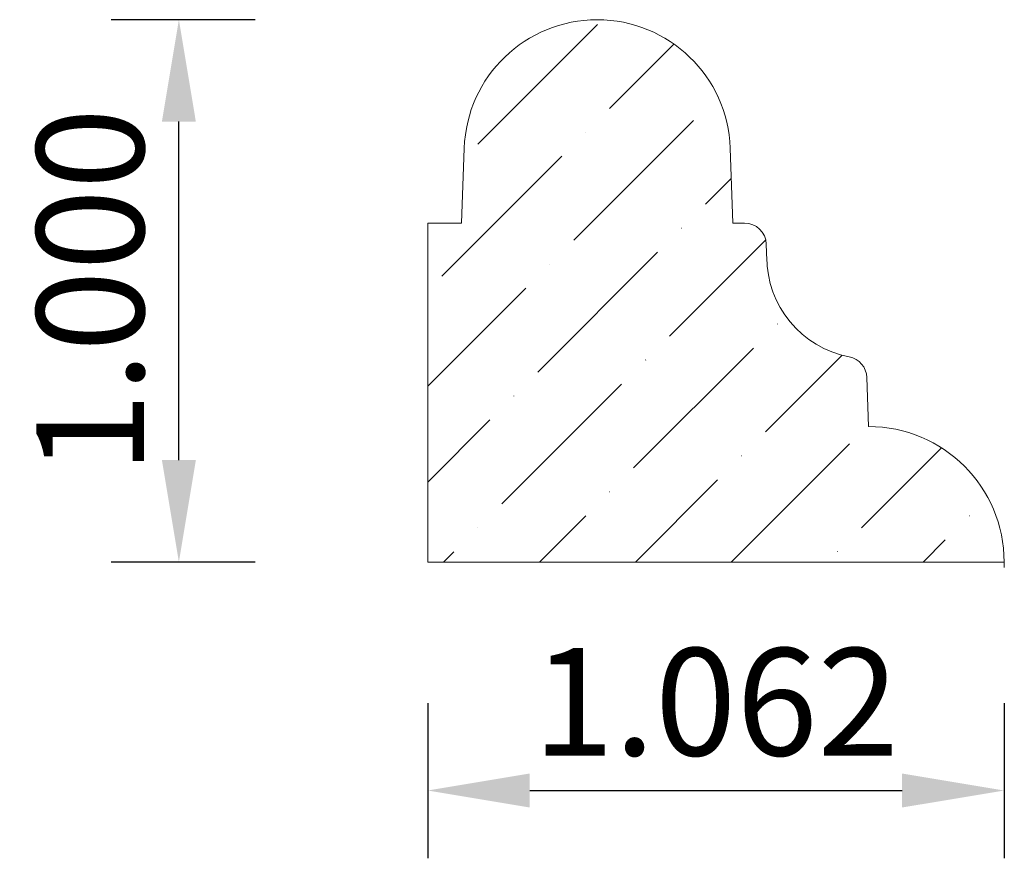
# Model space of a CAD drawing. Units: inches. Extents: x -12.09 to -10.28, y 37.46 to 39.01.
import ezdxf

# ---------------------------------------------------------------- set-up
doc = ezdxf.new("R2010")
doc.units = ezdxf.units.IN
doc.header["$MEASUREMENT"] = 0
doc.layers.get('0').update_dxf_attribs({"lineweight": 0, "true_color": 0x000000})
doc.styles.get("Standard").update_dxf_attribs({"font": 'Times New Roman.ttf'})
doc.dimstyles.get("Standard").update_dxf_attribs({"dimtxt": 0.15, "dimasz": 0.25, "dimexe": 0.125, "dimexo": 0.0625, "dimgap": 0.0625, "dimtad": 1, "dimtih": 1, "dimrnd": 0.01, "dimzin": 1, "dimdsep": 46, "dimtxsty": 'Standard', "dimcen": 0, "dimazin": 0, "dimtfac": 1, "dimtdec": 3, "dimtmove": 0, "dimatfit": 3, "dimfxl": 1, "dimtfillclr": 7, "dimfrac": 2, "dimtolj": 1, "dimtzin": 0, "dimarcsym": 0})

# ---------------------------------------------------------------- blocks, each defined once
blk = doc.blocks.new('*D2')
at = {"color": 7, "linetype": 'ByBlock', "lineweight": -2, "transparency": 16777216}
for p, q in [((-11.6578, 39.0103), (-11.9232, 39.0103)), ((-11.7982, 38.1983), (-11.7982, 38.8223)), ((-11.6578, 38.0103), (-11.9232, 38.0103))]:
    blk.add_line(p, q, dxfattribs=at)
at = {"color": 7, "transparency": 16777216}
for points in [[(-11.7669, 38.8223), (-11.8295, 38.8223), (-11.7982, 39.0103)], [(-11.8295, 38.1983), (-11.7669, 38.1983), (-11.7982, 38.0103)]]:
    blk.add_solid(points, dxfattribs=at)
at = {"layer": 'Defpoints', "color": 0, "transparency": 16777216}
for p in [(-11.7982, 39.0103), (-11.4078, 39.0103), (-11.4078, 38.0103)]:
    blk.add_point(p, dxfattribs=at)
at = {"color": 7, "lineweight": 0, "transparency": 16777216, "insert": (-11.9617, 38.5103), "char_height": 0.198, "attachment_point": 5, "rotation": 90}
blk.add_mtext('\\A1;1.000', dxfattribs=at)
blk = doc.blocks.new('*D3')
at = {"color": 7, "linetype": 'ByBlock', "lineweight": -2, "transparency": 16777216}
for p, q in [((-11.3396, 37.7502), (-11.3396, 37.4642)), ((-10.2771, 37.7502), (-10.2771, 37.4642)), ((-11.1516, 37.5892), (-10.4651, 37.5892))]:
    blk.add_line(p, q, dxfattribs=at)
at = {"color": 7, "transparency": 16777216}
for points in [[(-11.1516, 37.6206), (-11.1516, 37.5579), (-11.3396, 37.5892)], [(-10.4651, 37.5579), (-10.4651, 37.6206), (-10.2771, 37.5892)]]:
    blk.add_solid(points, dxfattribs=at)
at = {"layer": 'Defpoints', "color": 0, "transparency": 16777216}
for p in [(-11.3396, 38.0002), (-10.2771, 38.0002), (-10.2771, 37.5892)]:
    blk.add_point(p, dxfattribs=at)
at = {"color": 7, "lineweight": 0, "transparency": 16777216, "insert": (-10.8083, 37.7527), "char_height": 0.198, "attachment_point": 5}
blk.add_mtext('\\A1;1.062', dxfattribs=at)

msp = doc.modelspace()

# ---------------------------------------------------------------- hatches: boundary and pattern name
at = {"linetype": 'Continuous', "lineweight": 0}
h = msp.add_hatch(dxfattribs=at)
h.set_pattern_fill('ANSI36', style=0)
h.set_pattern_definition([(45, (0, 0), (0.06629126, 0.24306796), [0.3125, -0.0625, 0.0004375, -0.0620625])])
h.paths.add_polyline_path([(-11.3396, 38.6353), (-11.3396, 38.0103), (-10.2771, 38.0103), (-10.2774, 38.023), (-10.2784, 38.0356), (-10.28, 38.0482), (-10.2822, 38.0606), (-10.2851, 38.073), (-10.2886, 38.0851), (-10.2926, 38.0971), (-10.2973, 38.1089), (-10.3026, 38.1204), (-10.3085, 38.1316), (-10.3149, 38.1425), (-10.3219, 38.1531), (-10.3294, 38.1633), (-10.3374, 38.1731), (-10.3459, 38.1825), (-10.3548, 38.1915), (-10.3642, 38.2), (-10.3741, 38.208), (-10.3843, 38.2155), (-10.3948, 38.2225), (-10.4058, 38.2289), (-10.417, 38.2348), (-10.4285, 38.24), (-10.4403, 38.2447), (-10.4522, 38.2488), (-10.4644, 38.2523), (-10.4768, 38.2552), (-10.4892, 38.2574), (-10.5018, 38.259), (-10.5144, 38.26), (-10.5271, 38.2603), (-10.5302, 38.3508), (-10.5304, 38.3529), (-10.5306, 38.3549), (-10.5309, 38.357), (-10.5314, 38.359), (-10.5319, 38.361), (-10.5326, 38.363), (-10.5333, 38.3649), (-10.5342, 38.3668), (-10.5351, 38.3686), (-10.5362, 38.3704), (-10.5373, 38.3721), (-10.5385, 38.3738), (-10.5398, 38.3754), (-10.5412, 38.377), (-10.5427, 38.3784), (-10.5442, 38.3798), (-10.5458, 38.3811), (-10.5475, 38.3823), (-10.5492, 38.3835), (-10.551, 38.3845), (-10.5528, 38.3855), (-10.5547, 38.3863), (-10.5567, 38.3871), (-10.5586, 38.3877), (-10.5606, 38.3883), (-10.5626, 38.3887), (-10.5721, 38.3908), (-10.5815, 38.3934), (-10.5907, 38.3964), (-10.5997, 38.3999), (-10.6085, 38.4039), (-10.6172, 38.4084), (-10.6256, 38.4132), (-10.6337, 38.4185), (-10.6415, 38.4243), (-10.649, 38.4304), (-10.6562, 38.4369), (-10.6631, 38.4437), (-10.6696, 38.4509), (-10.6757, 38.4585), (-10.6814, 38.4663), (-10.6867, 38.4744), (-10.6916, 38.4828), (-10.696, 38.4915), (-10.7, 38.5003), (-10.7035, 38.5093), (-10.7066, 38.5185), (-10.7091, 38.5279), (-10.7112, 38.5374), (-10.7128, 38.5469), (-10.7139, 38.5566), (-10.7145, 38.5663), (-10.7155, 38.5967), (-10.7157, 38.5988), (-10.7159, 38.6008), (-10.7162, 38.6028), (-10.7167, 38.6048), (-10.7172, 38.6068), (-10.7179, 38.6088), (-10.7186, 38.6107), (-10.7194, 38.6126), (-10.7204, 38.6144), (-10.7214, 38.6162), (-10.7225, 38.6179), (-10.7237, 38.6196), (-10.725, 38.6212), (-10.7264, 38.6227), (-10.7278, 38.6242), (-10.7294, 38.6256), (-10.731, 38.6269), (-10.7326, 38.6281), (-10.7343, 38.6292), (-10.7361, 38.6303), (-10.7379, 38.6312), (-10.7382, 38.6292), (-10.7386, 38.6272), (-10.739, 38.6252), (-10.7396, 38.6232), (-10.7403, 38.6213), (-10.7411, 38.6194), (-10.7419, 38.6176), (-10.7429, 38.6158), (-10.744, 38.614), (-10.7451, 38.6123), (-10.7464, 38.6107), (-10.7477, 38.6091), (-10.7491, 38.6076), (-10.7506, 38.6062), (-10.7521, 38.6049), (-10.7537, 38.6036), (-10.7554, 38.6024), (-10.7571, 38.6014), (-10.7589, 38.6004), (-10.7608, 38.5995), (-10.7626, 38.5987), (-10.7646, 38.598), (-10.7665, 38.5974), (-10.7685, 38.5969), (-10.7705, 38.5965), (-10.7725, 38.5962), (-10.7746, 38.596), (-10.7766, 38.5959), (-10.7787, 38.596), (-10.7807, 38.5961), (-10.7827, 38.5963), (-10.7848, 38.5967), (-10.7868, 38.5971), (-10.7887, 38.5977), (-10.7907, 38.5983), (-10.7926, 38.5991), (-10.7944, 38.6), (-10.7962, 38.6009), (-10.798, 38.6019), (-10.7997, 38.6031), (-10.8013, 38.6043), (-10.8029, 38.6056), (-10.8044, 38.607), (-10.8059, 38.6084), (-10.8072, 38.61), (-10.8085, 38.6116), (-10.8097, 38.6132), (-10.8108, 38.615), (-10.8118, 38.6167), (-10.8127, 38.6186), (-10.8135, 38.6204), (-10.8143, 38.6224), (-10.8149, 38.6243), (-10.8154, 38.6263), (-10.8158, 38.6283), (-10.8161, 38.6303), (-10.8163, 38.6323), (-10.8164, 38.6344), (-10.8164, 38.6364), (-10.8163, 38.6385), (-10.8161, 38.6405), (-10.8158, 38.6425), (-10.8154, 38.6445), (-10.8148, 38.6465), (-10.8142, 38.6484), (-10.8135, 38.6504), (-10.8126, 38.6522), (-10.8117, 38.6541), (-10.8107, 38.6558), (-10.8096, 38.6575), (-10.8084, 38.6592), (-10.8071, 38.6608), (-10.8057, 38.6623), (-10.8043, 38.6638), (-10.8028, 38.6651), (-10.8012, 38.6664), (-10.7995, 38.6676), (-10.7978, 38.6688), (-10.7961, 38.6698), (-10.7942, 38.6707), (-10.7924, 38.6716), (-10.7905, 38.6723), (-10.7885, 38.673), (-10.7866, 38.6735), (-10.7846, 38.674), (-10.7825, 38.6743), (-10.7805, 38.6745), (-10.7785, 38.6746), (-10.7819, 38.7735), (-10.7827, 38.7863), (-10.7841, 38.799), (-10.7862, 38.8116), (-10.789, 38.824), (-10.7924, 38.8364), (-10.7964, 38.8485), (-10.8011, 38.8604), (-10.8063, 38.872), (-10.8122, 38.8833), (-10.8187, 38.8944), (-10.8257, 38.905), (-10.8332, 38.9153), (-10.8413, 38.9252), (-10.8499, 38.9347), (-10.859, 38.9437), (-10.8685, 38.9522), (-10.8785, 38.9602), (-10.8888, 38.9676), (-10.8996, 38.9745), (-10.9106, 38.9809), (-10.922, 38.9867), (-10.9337, 38.9918), (-10.9456, 38.9964), (-10.9578, 39.0003), (-10.9701, 39.0036), (-10.9826, 39.0062), (-10.9952, 39.0082), (-11.0079, 39.0096), (-11.0207, 39.0102), (-11.0335, 39.0102), (-11.0462, 39.0096), (-11.0589, 39.0082), (-11.0715, 39.0062), (-11.084, 39.0036), (-11.0964, 39.0003), (-11.1085, 38.9964), (-11.1205, 38.9918), (-11.1321, 38.9867), (-11.1435, 38.9809), (-11.1546, 38.9745), (-11.1654, 38.9676), (-11.1757, 38.9602), (-11.1857, 38.9522), (-11.1952, 38.9437), (-11.2043, 38.9347), (-11.2129, 38.9252), (-11.2209, 38.9153), (-11.2285, 38.905), (-11.2355, 38.8944), (-11.242, 38.8833), (-11.2478, 38.872), (-11.2531, 38.8604), (-11.2578, 38.8485), (-11.2618, 38.8364), (-11.2652, 38.824), (-11.2679, 38.8116), (-11.27, 38.799), (-11.2715, 38.7863), (-11.2723, 38.7735), (-11.2757, 38.6746), (-11.2737, 38.6745), (-11.2716, 38.6743), (-11.2696, 38.674), (-11.2676, 38.6735), (-11.2656, 38.673), (-11.2637, 38.6723), (-11.2618, 38.6716), (-11.2599, 38.6707), (-11.2581, 38.6698), (-11.2564, 38.6688), (-11.2546, 38.6676), (-11.253, 38.6664), (-11.2514, 38.6651), (-11.2499, 38.6638), (-11.2485, 38.6623), (-11.2471, 38.6608), (-11.2458, 38.6592), (-11.2446, 38.6575), (-11.2435, 38.6558), (-11.2425, 38.6541), (-11.2415, 38.6522), (-11.2407, 38.6504), (-11.24, 38.6485), (-11.2393, 38.6465), (-11.2388, 38.6445), (-11.2384, 38.6425), (-11.2381, 38.6405), (-11.2378, 38.6385), (-11.2377, 38.6364), (-11.2377, 38.6344), (-11.2378, 38.6323), (-11.238, 38.6303), (-11.2383, 38.6283), (-11.2388, 38.6263), (-11.2393, 38.6243), (-11.2399, 38.6224), (-11.2406, 38.6204), (-11.2415, 38.6186), (-11.2424, 38.6167), (-11.2434, 38.615), (-11.2445, 38.6132), (-11.2457, 38.6116), (-11.2469, 38.61), (-11.2483, 38.6084), (-11.2497, 38.607), (-11.2512, 38.6056), (-11.2528, 38.6043), (-11.2545, 38.6031), (-11.2562, 38.6019), (-11.2579, 38.6009), (-11.2597, 38.6), (-11.2616, 38.5991), (-11.2635, 38.5983), (-11.2654, 38.5977), (-11.2674, 38.5971), (-11.2694, 38.5967), (-11.2714, 38.5963), (-11.2735, 38.5961), (-11.2755, 38.596), (-11.2775, 38.5959), (-11.2796, 38.596), (-11.2816, 38.5962), (-11.2837, 38.5965), (-11.2857, 38.5969), (-11.2876, 38.5974), (-11.2896, 38.598), (-11.2915, 38.5987), (-11.2934, 38.5995), (-11.2952, 38.6004), (-11.297, 38.6014), (-11.2988, 38.6024), (-11.3005, 38.6036), (-11.3021, 38.6049), (-11.3036, 38.6062), (-11.3051, 38.6076), (-11.3065, 38.6091), (-11.3078, 38.6107), (-11.309, 38.6123), (-11.3102, 38.614), (-11.3113, 38.6158), (-11.3122, 38.6176), (-11.3131, 38.6194), (-11.3139, 38.6213), (-11.3146, 38.6232), (-11.3151, 38.6252), (-11.3156, 38.6272), (-11.316, 38.6292), (-11.3162, 38.6312), (-11.3164, 38.6333), (-11.3165, 38.6353)])

# ---------------------------------------------------------------- linework, layer by layer
at = {"color": 7, "linetype": 'Continuous', "lineweight": 0}
for p, q in [((-11.2771, 38.6353), (-11.2723, 38.7735)), ((-10.7771, 38.6353), (-10.7819, 38.7735)), ((-11.3396, 38.6353), (-11.3396, 38.0103)), ((-11.2771, 38.6353), (-11.3396, 38.6353)), ((-10.7771, 38.6353), (-10.7555, 38.6353)), ((-10.7145, 38.5663), (-10.7155, 38.5967)), ((-10.5271, 38.2603), (-10.5302, 38.3508)), ((-11.3396, 38.0103), (-10.2771, 38.0103)), ((-10.2771, 38.0103), (-10.2767, 38.0003))]:
    msp.add_line(p, q, dxfattribs=at)
for centre, radius, start, end in [((-11.0271, 38.765), 0.2453, 2, 178), ((-10.7555, 38.5953), 0.04, 2, 90), ((-10.5271, 38.5728), 0.1875, 180, 259.0698), ((-10.5702, 38.3494), 0.04, 2, 79.0698), ((-10.5271, 38.0103), 0.25, 0, 90)]:
    msp.add_arc(centre, radius, start, end, dxfattribs=at)

# ---------------------------------------------------------------- dimensions: what is measured, and where the dimension line sits
dim = msp.add_aligned_dim(p1=(-11.4078, 38.0103), p2=(-11.4078, 39.0103), distance=0.3904, dimstyle='Standard', override={"dimtxt": 0.198, "dimasz": 0.188, "dimexo": 0.25, "dimtih": 0, "dimdec": 3, "dimrnd": 0.001, "dimzin": 3, "dimclrd": 7, "dimclre": 7, "dimclrt": 7, "dimtdec": 4, "dimfxl": 1, "dimfxlon": 0, "dimfrac": 0}, dxfattribs=at)
dim.commit()
dim.dimension.update_dxf_attribs({"geometry": '*D2', "text_midpoint": (-11.9617, 38.5103)})
dim = msp.add_linear_dim(base=(-10.2770871607, 37.5892331301), p1=(-11.3395871607, 38.000245332), p2=(-10.2770871607, 38.000245332), angle=180, dimstyle='Standard', override={"dimtxt": 0.198, "dimasz": 0.188, "dimexo": 0.25, "dimtih": 0, "dimdec": 3, "dimrnd": 0.001, "dimzin": 3, "dimclrd": 7, "dimclre": 7, "dimclrt": 7, "dimtdec": 4, "dimfxl": 1, "dimfxlon": 0, "dimfrac": 0}, dxfattribs=at)
dim.commit()
dim.dimension.update_dxf_attribs({"geometry": '*D3', "text_midpoint": (-10.8083371607, 37.7527151121)})

doc.saveas('drawing.dxf')
